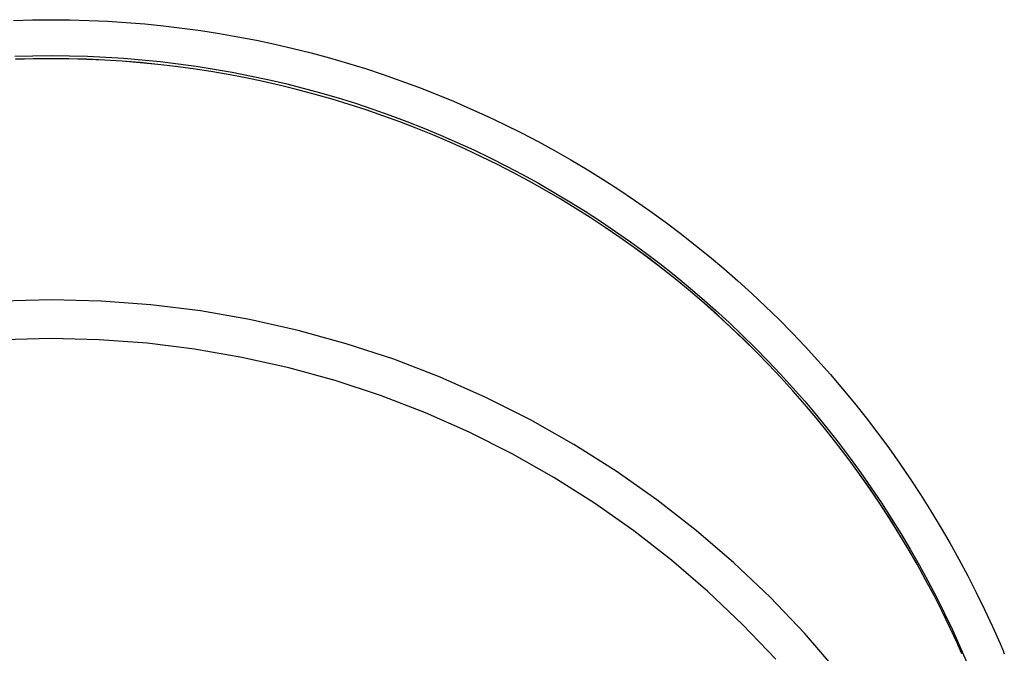
# Model space of a CAD drawing. Extents: x 0 to 767, y -459 to 119.
# Drawn here: x 631 to 656, y -46 to -30 of the extents above; entities that cross this region are included whole.
import ezdxf

# ---------------------------------------------------------------- set-up
doc = ezdxf.new("R2010")
doc.units = 0
doc.header["$LTSCALE"] = 10
doc.linetypes.add('AUSGEZOGEN', pattern=[0])
doc.linetypes.add('VERDECKT', pattern=[0.375, 0.25, -0.125])
doc.layers.get('0').update_dxf_attribs({"linetype": 'CONTINUOUS'})
doc.layers.get('DEFPOINTS').update_dxf_attribs({"linetype": 'AUSGEZOGEN'})

# ---------------------------------------------------------------- blocks, each defined once
blk = doc.blocks.new('A$C61F6586D')
at = {"color": 1, "linetype": 'VERDECKT'}
for points in [[(-0.96248, -30.0606, 0), (-0.48132, -30.0474, 0), (0, -30.0431, 0), (0.48132, -30.0474, 0), (0.96248, -30.0606, 0), (1.44332, -30.0825, 0), (1.92368, -30.1131, 0), (2.40341, -30.1524, 0), (2.88235, -30.2005, 0), (3.36034, -30.2573, 0), (3.83722, -30.3227, 0), (4.31283, -30.3969, 0), (4.78702, -30.4796, 0), (5.25963, -30.571, 0), (5.7305, -30.6709, 0), (6.19949, -30.7794, 0), (6.66642, -30.8965, 0), (7.13116, -31.0219, 0), (7.59355, -31.1559, 0), (8.05343, -31.2982, 0), (8.51066, -31.4488, 0), (8.96507, -31.6077, 0), (9.41653, -31.7749, 0), (9.86488, -31.9503, 0), (10.31, -32.1338, 0), (10.7517, -32.3253, 0), (11.1898, -32.5249, 0), (11.6243, -32.7323, 0), (12.0549, -32.9477, 0), (12.4816, -33.1709, 0), (12.9041, -33.4017, 0), (13.3223, -33.6402, 0), (13.7362, -33.8863, 0), (14.1456, -34.1399, 0), (14.5502, -34.4009, 0), (14.9501, -34.6692, 0), (15.3451, -34.9447, 0), (15.7349, -35.2274, 0), (16.1196, -35.5171, 0), (16.499, -35.8137, 0), (16.8729, -36.1172, 0), (17.2413, -36.4275, 0), (17.604, -36.7444, 0), (17.9608, -37.0679, 0), (18.3118, -37.3977, 0), (18.6567, -37.734, 0), (18.9954, -38.0764, 0), (19.3279, -38.4249, 0), (19.654, -38.7795, 0), (19.9736, -39.1399, 0), (20.2866, -39.506, 0), (20.5929, -39.8778, 0), (20.8925, -40.2551, 0), (21.1851, -40.6378, 0), (21.4708, -41.0257, 0), (21.7494, -41.4188, 0), (22.0208, -41.8169, 0), (22.2849, -42.2198, 0), (22.5417, -42.6275, 0), (22.791, -43.0398, 0), (23.0328, -43.4565, 0), (23.2671, -43.8776, 0), (23.4936, -44.3029, 0), (23.7124, -44.7322, 0), (23.9234, -45.1655, 0), (24.1265, -45.6024, 0), (24.3216, -46.0431, 0)], [(-0.9323, -30.9815, 0), (-0.46623, -30.9687, 0), (0, -30.9645, 0), (0.46623, -30.9687, 0), (0.9323, -30.9815, 0), (1.39806, -31.0029, 0), (1.86335, -31.0327, 0), (2.32802, -31.0711, 0), (2.79191, -31.118, 0), (3.25486, -31.1733, 0), (3.71673, -31.2371, 0), (4.17736, -31.3094, 0), (4.63659, -31.3901, 0), (5.09427, -31.4792, 0), (5.55025, -31.5766, 0), (6.00437, -31.6824, 0), (6.45648, -31.7965, 0), (6.90644, -31.9188, 0), (7.35408, -32.0494, 0), (7.79927, -32.1881, 0), (8.24185, -32.335, 0), (8.68168, -32.4899, 0), (9.1186, -32.6529, 0), (9.55248, -32.8238, 0), (9.98316, -33.0027, 0), (10.4105, -33.1894, 0), (10.8344, -33.3839, 0), (11.2546, -33.5861, 0), (11.6711, -33.796, 0), (12.0837, -34.0135, 0), (12.4922, -34.2384, 0), (12.8966, -34.4709, 0), (13.2966, -34.7107, 0), (13.6922, -34.9578, 0), (14.0832, -35.212, 0), (14.4696, -35.4734, 0), (14.851, -35.7419, 0), (15.2276, -36.0172, 0), (15.599, -36.2995, 0), (15.9652, -36.5884, 0), (16.3261, -36.8841, 0), (16.6815, -37.1862, 0), (17.0313, -37.4949, 0), (17.3755, -37.8099, 0), (17.7138, -38.1311, 0), (18.0462, -38.4585, 0), (18.3726, -38.7919, 0), (18.6928, -39.1313, 0), (19.0068, -39.4764, 0), (19.3145, -39.8272, 0), (19.6156, -40.1836, 0), (19.9103, -40.5455, 0), (20.1982, -40.9127, 0), (20.4794, -41.2851, 0), (20.7538, -41.6626, 0), (21.0212, -42.045, 0), (21.2816, -42.4323, 0), (21.5349, -42.8243, 0), (21.781, -43.2209, 0), (22.0198, -43.6219, 0), (22.2512, -44.0272, 0), (22.4753, -44.4366, 0), (22.6917, -44.8501, 0), (22.9006, -45.2675, 0), (23.1019, -45.6887, 0), (23.2954, -46.1135, 0), (23.4812, -46.5417, 0)], [(23.228, -46.0417, 0), (23.0359, -45.6271, 0), (22.8365, -45.216, 0), (22.6298, -44.8086, 0), (22.4158, -44.4049, 0), (22.1947, -44.0051, 0), (21.9664, -43.6094, 0), (21.7311, -43.2178, 0), (21.4889, -42.8305, 0), (21.2397, -42.4476, 0), (20.9838, -42.0692, 0), (20.7211, -41.6954, 0), (20.4518, -41.3265, 0), (20.1759, -40.9624, 0), (19.8936, -40.6033, 0), (19.6049, -40.2493, 0), (19.31, -39.9006, 0), (19.0088, -39.5572, 0), (18.7016, -39.2193, 0), (18.3883, -38.8869, 0), (18.0692, -38.5602, 0), (17.7443, -38.2392, 0), (17.4137, -37.9242, 0), (17.0775, -37.6151, 0), (16.7358, -37.3121, 0), (16.3888, -37.0152, 0), (16.0366, -36.7247, 0), (15.6792, -36.4404, 0), (15.3168, -36.1627, 0), (14.9494, -35.8914, 0), (14.5773, -35.6268, 0), (14.2005, -35.3689, 0), (13.8192, -35.1178, 0), (13.4334, -34.8736, 0), (13.0434, -34.6363, 0), (12.6491, -34.4061, 0), (12.2509, -34.183, 0), (11.8486, -33.967, 0), (11.4426, -33.7583, 0), (11.033, -33.5569, 0), (10.6197, -33.3628, 0), (10.2031, -33.1762, 0), (9.78325, -32.9971, 0), (9.36023, -32.8256, 0), (8.93422, -32.6616, 0), (8.50535, -32.5053, 0), (8.07375, -32.3568, 0), (7.63956, -32.2159, 0), (7.20293, -32.0829, 0), (6.76399, -31.9578, 0), (6.32288, -31.8405, 0), (5.87975, -31.7311, 0), (5.43474, -31.6297, 0), (4.98798, -31.5363, 0), (4.53963, -31.451, 0), (4.08982, -31.3736, 0), (3.6387, -31.3044, 0), (3.18642, -31.2432, 0), (2.73311, -31.1902, 0), (2.27893, -31.1452, 0), (1.82402, -31.1085, 0), (1.36853, -31.0799, 0), (0.9126, -31.0594, 0), (0.45637, -31.0472, 0), (0, -31.0431, 0), (-0.45637, -31.0472, 0), (-0.9126, -31.0594, 0)], [(23.228, -46.0431, 0), (23.0359, -45.6285, 0), (22.8365, -45.2174, 0), (22.6298, -44.8099, 0), (22.4158, -44.4063, 0), (22.1947, -44.0065, 0), (21.9664, -43.6108, 0), (21.7311, -43.2192, 0), (21.4889, -42.8318, 0), (21.2397, -42.4489, 0), (20.9838, -42.0706, 0), (20.7211, -41.6968, 0), (20.4518, -41.3278, 0), (20.1759, -40.9638, 0), (19.8936, -40.6047, 0), (19.6049, -40.2507, 0), (19.31, -39.902, 0), (19.0088, -39.5586, 0), (18.7016, -39.2207, 0), (18.3883, -38.8883, 0), (18.0692, -38.5616, 0), (17.7443, -38.2406, 0), (17.4137, -37.9256, 0), (17.0775, -37.6165, 0), (16.7358, -37.3134, 0), (16.3888, -37.0166, 0), (16.0366, -36.726, 0), (15.6792, -36.4418, 0), (15.3168, -36.164, 0), (14.9494, -35.8928, 0), (14.5773, -35.6282, 0), (14.2005, -35.3703, 0), (13.8192, -35.1192, 0), (13.4334, -34.875, 0), (13.0434, -34.6377, 0), (12.6491, -34.4075, 0), (12.2509, -34.1843, 0), (11.8486, -33.9684, 0), (11.4426, -33.7596, 0), (11.033, -33.5582, 0), (10.6197, -33.3642, 0), (10.2031, -33.1776, 0), (9.78325, -32.9985, 0), (9.36023, -32.8269, 0), (8.93422, -32.663, 0), (8.50535, -32.5067, 0), (8.07375, -32.3581, 0), (7.63956, -32.2173, 0), (7.20293, -32.0843, 0), (6.76399, -31.9591, 0), (6.32288, -31.8419, 0), (5.87975, -31.7325, 0), (5.43474, -31.6311, 0), (4.98798, -31.5377, 0), (4.53963, -31.4523, 0), (4.08982, -31.375, 0), (3.6387, -31.3057, 0), (3.18642, -31.2446, 0), (2.73311, -31.1915, 0), (2.27893, -31.1466, 0), (1.82402, -31.1099, 0), (1.36853, -31.0812, 0), (0.9126, -31.0608, 0), (0.45637, -31.0485, 0), (0, -31.0444, 0), (-0.45637, -31.0485, 0), (-0.9126, -31.0608, 0)], [(0, -37.2314, 0), (-1.27883, -37.2628, 0)], [(20.1466, -46.747, 0), (19.3111, -45.7797, 0), (18.429, -44.8545, 0), (17.5025, -43.9737, 0), (16.5339, -43.1393, 0), (15.5254, -42.3533, 0), (14.4796, -41.6177, 0), (13.3988, -40.9343, 0), (12.2858, -40.3047, 0), (11.1432, -39.7303, 0), (9.97371, -39.2126, 0), (8.78021, -38.7529, 0), (7.56556, -38.3521, 0), (6.33268, -38.0114, 0), (5.08455, -37.7315, 0), (3.82417, -37.5131, 0), (2.55458, -37.3568, 0), (1.27883, -37.2628, 0), (0, -37.2314, 0)], [(0, -38.2217, 0), (-1.22995, -38.2519, 0)], [(18.5729, -46.4432, 0), (17.7246, -45.5534, 0), (16.8335, -44.7062, 0), (15.9019, -43.9037, 0), (14.932, -43.1478, 0), (13.9261, -42.4404, 0), (12.8867, -41.783, 0), (11.8162, -41.1775, 0), (10.7173, -40.625, 0), (9.59248, -40.1272, 0), (8.4446, -39.685, 0), (7.27638, -39.2996, 0), (6.09063, -38.9719, 0), (4.8902, -38.7027, 0), (3.678, -38.4926, 0), (2.45693, -38.3422, 0), (1.22995, -38.2519, 0), (0, -38.2217, 0)]]:
    blk.add_polyline3d(points, dxfattribs=at)
at = {"color": 1}
for points in [[(23.3448, -46.3036, 0), (23.3332, -46.2774, 0), (23.3217, -46.2512, 0), (23.3101, -46.2249, 0), (23.2984, -46.1987, 0), (23.2867, -46.1725, 0), (23.2751, -46.1464, 0), (23.2633, -46.1202, 0), (23.2516, -46.094, 0), (23.2398, -46.0678, 0), (23.228, -46.0417, 0)], [(23.3441, -46.3035, 0), (23.3353, -46.2835, 0), (23.3265, -46.2635, 0), (23.3177, -46.2435, 0), (23.3088, -46.2235, 0), (23.2999, -46.2035, 0), (23.291, -46.1834, 0), (23.2821, -46.1634, 0), (23.2731, -46.1433, 0), (23.2641, -46.1233, 0), (23.2551, -46.1032, 0), (23.2461, -46.0832, 0), (23.237, -46.0631, 0), (23.228, -46.0431, 0)], [(24.3216, -46.0431, 0), (24.3302, -46.063, 0), (24.3388, -46.083, 0), (24.3474, -46.1029, 0), (24.3559, -46.1229, 0), (24.3644, -46.1428, 0), (24.3729, -46.1627, 0), (24.3814, -46.1827, 0), (24.3899, -46.2026, 0), (24.3984, -46.2225, 0), (24.4068, -46.2424, 0), (24.4152, -46.2623, 0), (24.4236, -46.2822, 0), (24.4319, -46.3021, 0)]]:
    blk.add_polyline3d(points, dxfattribs=at)

msp = doc.modelspace()

# ---------------------------------------------------------------- block references
at = {"layer": 'DEFPOINTS'}
msp.add_blockref('A$C61F6586D', (631.804, 0), dxfattribs=at)

doc.saveas('drawing.dxf')
